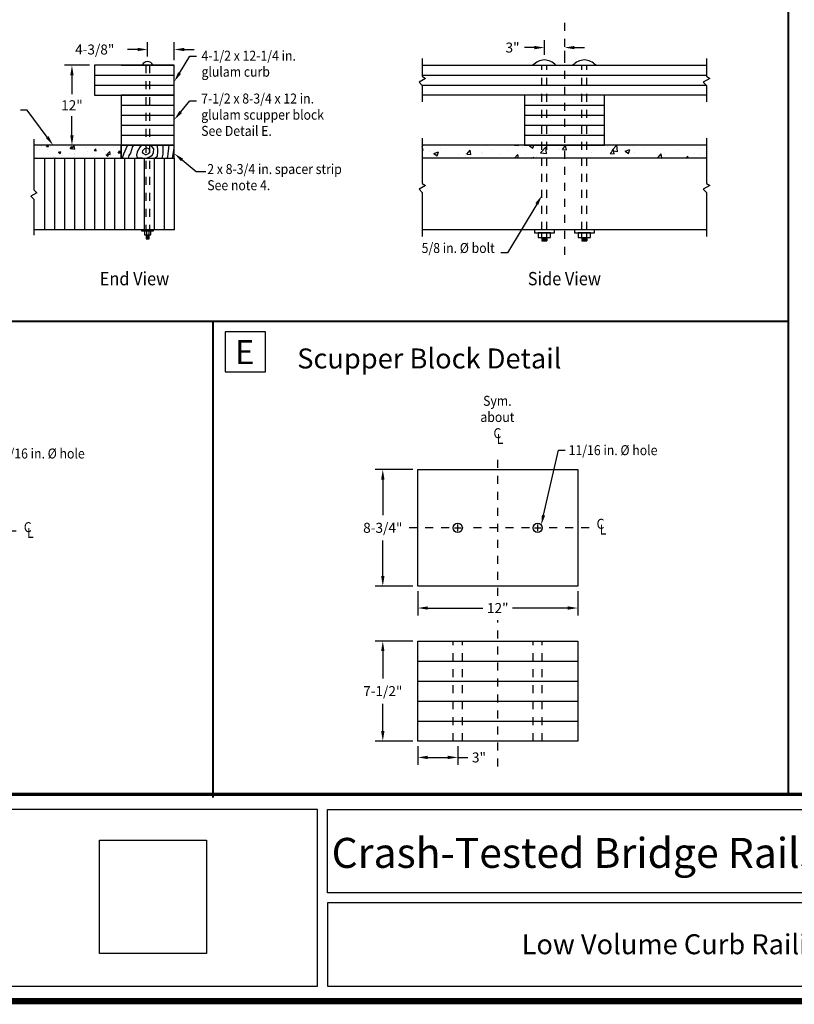
# Model space of a CAD drawing. Extents: x 0 to 34.7, y 0 to 22.7.
# Drawn here: x 12 to 21.7, y 0 to 12.3 of the extents above; entities that cross this region are included whole.
import ezdxf
from ezdxf.enums import TextEntityAlignment as Align

# ---------------------------------------------------------------- set-up
doc = ezdxf.new("R2010")
doc.units = 0
doc.header["$MEASUREMENT"] = 0
for name, pattern in [('HIDDEN', [0.375, 0.25, -0.125]), ('RAIL$0$CENTER4', [0.38, 0.2, -0.06, 0.06, -0.06]), ('RAIL$0$HIDDEN', [0.375, 0.25, -0.125]), ('RAIL$0$HIDDEN4', [0.0937, 0.0625, -0.0312]), ('SCUPPER$0$CENTER4', [0.38, 0.2, -0.06, 0.06, -0.06]), ('SCUPPER$0$HIDDEN4', [0.09375, 0.0625, -0.03125])]:
    doc.linetypes.add(name, pattern=pattern)
doc.layers.get('0').update_dxf_attribs({"linetype": 'CONTINUOUS'})
doc.layers.get('DEFPOINTS').update_dxf_attribs({"linetype": 'CONTINUOUS'})
for name, color, linetype in [('BORDER', 6, 'CONTINUOUS'), ('PAGE$0$BORDER', 6, 'CONTINUOUS'), ('PAGE$0$TEXT', 7, 'CONTINUOUS'), ('RAIL$0$BHIDDEN', 5, 'RAIL$0$HIDDEN'), ('RAIL$0$DECK', 3, 'CONTINUOUS'), ('RAIL$0$HARDWARE', 5, 'CONTINUOUS'), ('RAIL$0$RAIL', 3, 'CONTINUOUS'), ('RAIL$0$TEXT', 7, 'CONTINUOUS'), ('RAIL$0$X', 6, 'CONTINUOUS'), ('SCUPPER$0$RAIL', 3, 'CONTINUOUS'), ('SCUPPER$0$TEXT', 7, 'CONTINUOUS'), ('TEXT', 7, 'CONTINUOUS')]:
    doc.layers.add(name, color=color, linetype=linetype)
doc.layers.get('0').freeze()
doc.styles.add('H', font='VELVETLL.SHX')
doc.styles.add('PAGE$0$H', font='VELVETLL.SHX')
doc.styles.add('RAIL$0$ROMANS', font='ARIAL.TTF')
doc.styles.add('RAIL$0$STANDARD', font='ARIAL.TTF')
doc.styles.add('SCUPPER$0$ROMANS', font='ARIAL.TTF', dxfattribs={"width": 0.9})
doc.dimstyles.new('RAIL$0$STANDARD', dxfattribs={"dimscale": 1.5, "dimtxt": 1, "dimasz": 1, "dimexe": 0.75, "dimexo": 0.5, "dimgap": 0.5, "dimtad": 0, "dimtih": 1, "dimtoh": 1, "dimdec": 4, "dimrnd": 0.25, "dimzin": 0, "dimtxsty": 'RAIL$0$STANDARD', "dimcen": -0.0625, "dimazin": 3, "dimtfac": 1, "dimtdec": 4, "dimtofl": 0, "dimtmove": 0, "dimatfit": 3, "dimtolj": 1, "dimtzin": 0})
doc.dimstyles.new('SCUPPER$0$STANDARD', dxfattribs={"dimscale": 0.75, "dimtxt": 1, "dimasz": 1, "dimexe": 0.75, "dimexo": 0.5, "dimgap": 0.5, "dimtad": 0, "dimtih": 1, "dimtoh": 1, "dimdec": 4, "dimrnd": 0.25, "dimzin": 0, "dimtxsty": 'SCUPPER$0$ROMANS', "dimcen": -0.0625, "dimazin": 3, "dimtfac": 1, "dimtdec": 4, "dimtofl": 0, "dimtmove": 0, "dimatfit": 3, "dimtolj": 1, "dimtzin": 0})
picture_1 = doc.add_image_def('image1.tif', size_in_pixel=(446, 472))

# ---------------------------------------------------------------- blocks, each defined once
blk = doc.blocks.new('PAGE')
at = {"layer": 'PAGE$0$BORDER', "linetype": 'CONTINUOUS', "const_width": 0.08}
blk.add_lwpolyline([(0, 0), (34.628, 0), (34.628, 22.633), (0, 22.633)], close=True, dxfattribs=at)
at = {"layer": 'PAGE$0$BORDER', "linetype": 'CONTINUOUS', "const_width": 0.04}
blk.add_lwpolyline([(0, 2.585), (34.628, 2.585)], dxfattribs=at)
at = {"layer": 'PAGE$0$BORDER', "linetype": 'CONTINUOUS'}
for points in [[(0.188, 0.188), (15.705, 0.188), (15.705, 2.397), (0.188, 2.397)], [(34.44, 1.355), (15.83, 1.355), (15.83, 2.397), (34.44, 2.397)], [(15.83, 0.188), (24.654, 0.188), (24.654, 1.23), (15.83, 1.23)]]:
    blk.add_lwpolyline(points, close=True, dxfattribs=at)
at = {"layer": 'PAGE$0$TEXT', "linetype": 'CONTINUOUS', "style": 'PAGE$0$H'}
blk.add_text('Crash-Tested Bridge Rails for Longitudinal Wood Decks on Low-Volume Roads', height=0.375, dxfattribs=at).set_placement((25.135, 1.666), align=Align.CENTER)
at = {"layer": 'PAGE$0$TEXT'}
image = blk.add_image(picture_1, insert=(12.977, 0.597), size_in_units=(1.338, 1.416), dxfattribs=at)
image.dxf.flags = 7
blk = doc.blocks.new('*X16')
at = {"color": 0, "linetype": 'CONTINUOUS'}
for p, q in [((66.76, 12.4), (66.76, 12.4)), ((67.23, 12.02), (67.23, 12.02)), ((67.56, 12.49), (67.56, 12.49)), ((68.26, 12.53), (68.41, 12.71)), ((68.26, 12.53), (68.56, 12.5)), ((68.37, 12.01), (68.37, 12.01)), ((68.56, 12.5), (68.52, 12.71)), ((68.85, 12.58), (68.85, 12.58)), ((69.9, 11.91), (69.9, 11.91)), ((71.28, 12.51), (71.28, 12.51)), ((71.52, 12.47), (71.52, 12.47)), ((71.84, 12.22), (72.08, 12.5)), ((71.84, 12.22), (72.14, 12.19)), ((72.06, 12.21), (72.44, 12.61)), ((72.06, 12.21), (72.5, 12.14)), ((72.14, 12.19), (72.08, 12.5)), ((72.5, 12.14), (72.44, 12.61)), ((74.19, 12.36), (74.19, 12.36)), ((75.4, 11.92), (75.4, 11.92)), ((75.43, 11.9), (75.67, 12.19)), ((75.43, 11.9), (75.73, 11.88)), ((75.73, 11.88), (75.67, 12.19)), ((76.86, 12.24), (76.86, 12.24)), ((76.95, 11.93), (76.95, 11.93)), ((76.96, 12.13), (76.96, 12.13)), ((78.31, 12.42), (78.31, 12.42)), ((78.85, 12.18), (78.85, 12.18)), ((79.02, 11.59), (79.26, 11.88)), ((79.31, 11.56), (79.26, 11.88)), ((69.27, 11.09), (69.27, 11.09)), ((69.4, 10.94), (69.4, 10.94)), ((69.57, 10.91), (69.57, 10.91)), ((70.04, 11.65), (70.39, 11.78)), ((70.04, 11.65), (70.29, 11.48)), ((70.29, 11.48), (70.39, 11.78)), ((70.65, 11.1), (70.65, 11.1)), ((71.79, 11.41), (71.79, 11.41)), ((72.48, 11.42), (72.48, 11.42)), ((72.54, 11.35), (72.54, 11.35)), ((72.57, 11.8), (72.57, 11.8)), ((74.39, 11.78), (74.39, 11.78)), ((75.24, 11.69), (75.24, 11.69)), ((75.7, 11.77), (75.7, 11.77)), ((77.22, 11.25), (77.57, 11.38)), ((77.22, 11.25), (77.47, 11.08)), ((77.39, 11.38), (77.78, 11.78)), ((77.39, 11.38), (77.84, 11.31)), ((77.47, 11.08), (77.57, 11.38)), ((77.84, 11.31), (77.78, 11.78)), ((77.91, 11.57), (77.91, 11.57)), ((79.02, 11.59), (79.31, 11.56)), ((79.42, 10.79), (79.42, 10.79))]:
    blk.add_line(p, q, dxfattribs=at)
blk = doc.blocks.new('*D25')
at = {"color": 0, "linetype": 'BYBLOCK'}
for p, q in [((144.22, 26.02), (144.22, 28.2)), ((148.24, 25.46), (148.24, 28.2)), ((142.72, 27.08), (141.22, 27.08)), ((149.74, 27.08), (151.24, 27.08))]:
    blk.add_line(p, q, dxfattribs=at)
for points in [[(142.72, 27.33), (142.72, 26.83), (144.22, 27.08)], [(149.74, 27.33), (149.74, 26.83), (148.24, 27.08)]]:
    blk.add_solid(points, dxfattribs=at)
at = {"layer": 'DEFPOINTS', "color": 0, "linetype": 'BYBLOCK'}
for p in [(144.22, 27.08), (144.22, 25.27), (148.24, 24.71)]:
    blk.add_point(p, dxfattribs=at)
at = {"color": 0, "linetype": 'BYBLOCK', "insert": (136.29, 27.08), "char_height": 1.5, "attachment_point": 5, "style": 'RAIL$0$STANDARD'}
blk.add_mtext('\\A1;4-3/8"', dxfattribs=at)
blk = doc.blocks.new('*D24')
at = {"color": 0, "linetype": 'BYBLOCK'}
for p, q in [((135.49, 24.71), (131.74, 24.71)), ((132.87, 23.21), (132.87, 20.35)), ((132.87, 14.21), (132.87, 17.07)), ((139.57, 12.71), (131.74, 12.71))]:
    blk.add_line(p, q, dxfattribs=at)
for points in [[(132.62, 23.21), (133.12, 23.21), (132.87, 24.71)], [(132.62, 14.21), (133.12, 14.21), (132.87, 12.71)]]:
    blk.add_solid(points, dxfattribs=at)
at = {"layer": 'DEFPOINTS', "color": 0, "linetype": 'BYBLOCK'}
for p in [(132.87, 24.71), (136.24, 24.71), (140.32, 12.71)]:
    blk.add_point(p, dxfattribs=at)
at = {"color": 0, "linetype": 'BYBLOCK', "insert": (132.87, 18.71), "char_height": 1.5, "attachment_point": 5, "style": 'RAIL$0$STANDARD'}
blk.add_mtext('\\A1;12"', dxfattribs=at)
blk = doc.blocks.new('*X18')
at = {"color": 0, "linetype": 'CONTINUOUS'}
for p, q in [((58.32, 69.5), (58.33, 69.52)), ((58.45, 68.89), (58.33, 69.52)), ((68.03, 69.55), (68.03, 69.55)), ((73.12, 69.63), (73.12, 69.63)), ((58.32, 68.9), (58.45, 68.89)), ((59.47, 68.65), (59.47, 68.65)), ((60.04, 68.39), (60.74, 68.66)), ((60.04, 68.39), (60.54, 68.05)), ((60.54, 68.05), (60.74, 68.66)), ((61.12, 69.21), (61.12, 69.21)), ((63.71, 68.3), (63.71, 68.3)), ((64.8, 68.43), (64.8, 68.43)), ((65.02, 68.32), (65.51, 68.89)), ((65.02, 68.32), (65.62, 68.26)), ((65.62, 68.26), (65.51, 68.89)), ((67.28, 68.63), (67.28, 68.63)), ((68.76, 68.94), (68.76, 68.94)), ((70.14, 68.2), (70.14, 68.2)), ((72.2, 67.69), (72.68, 68.26)), ((72.78, 67.69), (72.68, 68.26)), ((73.37, 69.32), (73.37, 69.32)), ((76.1, 68.53), (76.88, 69.34)), ((76.1, 68.53), (76.99, 68.4)), ((76.99, 68.4), (76.88, 69.34)), ((78.71, 69.1), (78.71, 69.1)), ((79.91, 68.08), (79.91, 68.08)), ((83.7, 68.58), (83.7, 68.58)), ((84.05, 68.87), (84.05, 68.87)), ((89.21, 68.45), (89.21, 68.45)), ((89.39, 68.64), (89.39, 68.64)), ((90.01, 69.41), (90.01, 69.41)), ((94.34, 69.16), (94.34, 69.16)), ((94.72, 68.42), (94.72, 68.42)), ((100.06, 68.19), (100.06, 68.19)), ((74.68, 67.69), (75.11, 67.85)), ((75.06, 67.69), (75.11, 67.85)), ((75.48, 67.98), (75.48, 67.98)), ((77.41, 67.76), (77.41, 67.76)), ((80.82, 67.75), (80.82, 67.75)), ((84.01, 67.7), (84.01, 67.7))]:
    blk.add_line(p, q, dxfattribs=at)
blk = doc.blocks.new('*X17')
at = {"color": 0, "linetype": 'CONTINUOUS'}
for p, q in [((58.57, 67.59), (58.57, 67.59)), ((61.45, 67.63), (61.45, 67.63)), ((71.09, 66.92), (71.09, 66.92)), ((72.2, 67.69), (72.2, 67.69)), ((72.2, 67.69), (72.79, 67.64)), ((72.79, 67.64), (72.78, 67.69)), ((74.41, 67.59), (74.68, 67.69)), ((74.41, 67.59), (74.91, 67.25)), ((74.91, 67.25), (75.06, 67.69)), ((78.96, 67.06), (78.96, 67.06)), ((79.37, 67.06), (79.85, 67.64)), ((79.37, 67.06), (79.97, 67.01)), ((79.97, 67.01), (79.85, 67.64)), ((86.16, 67.53), (86.16, 67.53)), ((86.54, 66.43), (87.02, 67.01)), ((86.77, 66.88), (87.55, 67.69)), ((86.77, 66.88), (87.66, 66.74)), ((87.14, 66.38), (87.02, 67.01)), ((87.66, 66.74), (87.55, 67.69)), ((88.79, 66.79), (89.49, 67.05)), ((88.79, 66.79), (89.28, 66.45)), ((89.28, 66.45), (89.49, 67.05)), ((90.2, 66.67), (90.2, 66.67)), ((91.5, 67.3), (91.5, 67.3)), ((96.03, 67.67), (96.03, 67.67)), ((96.83, 67.08), (96.83, 67.08)), ((99.99, 67.13), (99.99, 67.13)), ((64.8, 66.1), (64.8, 66.1)), ((67.3, 66.43), (67.3, 66.43)), ((73.83, 66.36), (73.83, 66.36)), ((86.54, 66.43), (87.14, 66.38)), ((89.89, 65.8), (89.89, 65.8)), ((93.67, 66.3), (93.67, 66.3)), ((93.71, 65.81), (94.2, 66.38)), ((93.71, 65.81), (94.31, 65.75)), ((94.31, 65.75), (94.2, 66.38)), ((94.22, 65.83), (94.22, 65.83)), ((97.93, 65.73), (98.22, 66.03)), ((98.26, 65.73), (98.22, 66.03)), ((99.27, 66.47), (99.27, 66.47))]:
    blk.add_line(p, q, dxfattribs=at)
blk = doc.blocks.new('*D30')
at = {"color": 0, "linetype": 'BYBLOCK'}
for p, q in [((203.83, 81.24), (203.83, 83.48)), ((202.33, 82.35), (200.83, 82.35)), ((206.83, 81.88), (206.83, 81.23)), ((208.33, 82.35), (209.83, 82.35))]:
    blk.add_line(p, q, dxfattribs=at)
for points in [[(202.33, 82.6), (202.33, 82.1), (203.83, 82.35)], [(208.33, 82.6), (208.33, 82.1), (206.83, 82.35)]]:
    blk.add_solid(points, dxfattribs=at)
at = {"layer": 'DEFPOINTS', "color": 0, "linetype": 'BYBLOCK'}
for p in [(203.83, 82.35), (206.83, 82.63), (203.83, 80.49)]:
    blk.add_point(p, dxfattribs=at)
at = {"color": 0, "linetype": 'BYBLOCK', "insert": (199.04, 82.35), "char_height": 1.5, "attachment_point": 5, "style": 'RAIL$0$STANDARD'}
blk.add_mtext('\\A1;3"', dxfattribs=at)
blk = doc.blocks.new('*D50')
at = {"color": 0, "linetype": 'BYBLOCK'}
for p, q in [((0, 5.194), (0, 3.365)), ((12, 5.194), (12, 3.365)), ((0.75, 3.928), (4.886, 3.928)), ((11.25, 3.928), (7.114, 3.928))]:
    blk.add_line(p, q, dxfattribs=at)
for points in [[(0.75, 4.053), (0.75, 3.803), (0, 3.928)], [(11.25, 4.053), (11.25, 3.803), (12, 3.928)]]:
    blk.add_solid(points, dxfattribs=at)
at = {"layer": 'DEFPOINTS', "color": 0, "linetype": 'BYBLOCK'}
for p in [(0, 5.569), (12, 5.569), (12, 3.928)]:
    blk.add_point(p, dxfattribs=at)
at = {"color": 0, "linetype": 'BYBLOCK', "insert": (6, 3.928), "char_height": 0.75, "attachment_point": 5, "style": 'SCUPPER$0$ROMANS'}
blk.add_mtext('\\A1;12"', dxfattribs=at)
blk = doc.blocks.new('*D49')
at = {"color": 0, "linetype": 'BYBLOCK'}
for p, q in [((-0.375, 13.569), (-2.525, 13.569)), ((-1.963, 12.819), (-1.963, 10.39)), ((-1.963, 6.319), (-1.963, 8.748)), ((-0.375, 5.569), (-2.525, 5.569))]:
    blk.add_line(p, q, dxfattribs=at)
for points in [[(-2.088, 12.819), (-1.838, 12.819), (-1.963, 13.569)], [(-2.088, 6.319), (-1.838, 6.319), (-1.963, 5.569)]]:
    blk.add_solid(points, dxfattribs=at)
at = {"layer": 'DEFPOINTS', "color": 0, "linetype": 'BYBLOCK'}
for p in [(0, 13.569), (-1.963, 5.569), (0, 5.569)]:
    blk.add_point(p, dxfattribs=at)
at = {"color": 0, "linetype": 'BYBLOCK', "insert": (-1.963, 9.569), "char_height": 0.75, "attachment_point": 5, "style": 'SCUPPER$0$ROMANS'}
blk.add_mtext('\\A1;8"', dxfattribs=at)
blk = doc.blocks.new('*D48')
at = {"color": 0, "linetype": 'BYBLOCK'}
for p, q in [((-0.375, 1.444), (-2.525, 1.444)), ((-1.963, 0.694), (-1.963, 0.265)), ((-1.963, -1.806), (-1.963, -1.378)), ((-0.375, -2.556), (-2.525, -2.556))]:
    blk.add_line(p, q, dxfattribs=at)
for points in [[(-2.088, 0.694), (-1.838, 0.694), (-1.963, 1.444)], [(-2.088, -1.806), (-1.838, -1.806), (-1.963, -2.556)]]:
    blk.add_solid(points, dxfattribs=at)
at = {"layer": 'DEFPOINTS', "color": 0, "linetype": 'BYBLOCK'}
for p in [(0, 1.444), (-1.963, -2.556), (0, -2.556)]:
    blk.add_point(p, dxfattribs=at)
at = {"color": 0, "linetype": 'BYBLOCK', "insert": (-1.963, -0.556), "char_height": 0.75, "attachment_point": 5, "style": 'SCUPPER$0$ROMANS'}
blk.add_mtext('\\A1;4"', dxfattribs=at)
blk = doc.blocks.new('*D47')
at = {"color": 0, "linetype": 'BYBLOCK'}
for p, q in [((42.984, 4.444), (42.984, 2.615)), ((54.984, 4.444), (54.984, 2.615)), ((43.734, 3.178), (47.869, 3.178)), ((54.234, 3.178), (50.098, 3.178))]:
    blk.add_line(p, q, dxfattribs=at)
for points in [[(43.734, 3.303), (43.734, 3.053), (42.984, 3.178)], [(54.234, 3.303), (54.234, 3.053), (54.984, 3.178)]]:
    blk.add_solid(points, dxfattribs=at)
at = {"layer": 'DEFPOINTS', "color": 0, "linetype": 'BYBLOCK'}
for p in [(42.984, 4.819), (54.984, 4.819), (54.984, 3.178)]:
    blk.add_point(p, dxfattribs=at)
at = {"color": 0, "linetype": 'BYBLOCK', "insert": (48.984, 3.178), "char_height": 0.75, "attachment_point": 5, "style": 'SCUPPER$0$ROMANS'}
blk.add_mtext('\\A1;12"', dxfattribs=at)
blk = doc.blocks.new('*D46')
at = {"color": 0, "linetype": 'BYBLOCK'}
for p, q in [((42.609, 0.694), (39.794, 0.694)), ((40.357, -0.056), (40.357, -1.556)), ((42.609, -2.306), (39.794, -2.306)), ((40.357, -2.306), (40.357, -3.056)), ((40.357, -3.056), (39.607, -3.056))]:
    blk.add_line(p, q, dxfattribs=at)
for points in [[(40.232, -0.056), (40.482, -0.056), (40.357, 0.694)], [(40.232, -1.556), (40.482, -1.556), (40.357, -2.306)]]:
    blk.add_solid(points, dxfattribs=at)
at = {"layer": 'DEFPOINTS', "color": 0, "linetype": 'BYBLOCK'}
for p in [(42.984, 0.694), (40.357, -2.306), (42.984, -2.306)]:
    blk.add_point(p, dxfattribs=at)
at = {"color": 0, "linetype": 'BYBLOCK', "insert": (38.766, -3.056), "char_height": 0.75, "attachment_point": 5, "style": 'SCUPPER$0$ROMANS'}
blk.add_mtext('\\A1;3"', dxfattribs=at)
blk = doc.blocks.new('*D45')
at = {"color": 0, "linetype": 'BYBLOCK'}
for p, q in [((42.609, 13.569), (39.794, 13.569)), ((40.357, 12.819), (40.357, 10.14)), ((40.357, 5.569), (40.357, 8.248)), ((42.609, 4.819), (39.794, 4.819))]:
    blk.add_line(p, q, dxfattribs=at)
for points in [[(40.232, 12.819), (40.482, 12.819), (40.357, 13.569)], [(40.232, 5.569), (40.482, 5.569), (40.357, 4.819)]]:
    blk.add_solid(points, dxfattribs=at)
at = {"layer": 'DEFPOINTS', "color": 0, "linetype": 'BYBLOCK'}
for p in [(42.984, 13.569), (40.357, 4.819), (42.984, 4.819)]:
    blk.add_point(p, dxfattribs=at)
at = {"color": 0, "linetype": 'BYBLOCK', "insert": (40.357, 9.194), "char_height": 0.75, "attachment_point": 5, "style": 'SCUPPER$0$ROMANS'}
blk.add_mtext('\\A1;8-3/4"', dxfattribs=at)
blk = doc.blocks.new('*D44')
at = {"color": 0, "linetype": 'BYBLOCK'}
for p, q in [((85.967, 4.694), (85.967, 2.865)), ((97.967, 4.694), (97.967, 2.865)), ((86.717, 3.428), (90.853, 3.428)), ((97.217, 3.428), (93.081, 3.428))]:
    blk.add_line(p, q, dxfattribs=at)
for points in [[(86.717, 3.553), (86.717, 3.303), (85.967, 3.428)], [(97.217, 3.553), (97.217, 3.303), (97.967, 3.428)]]:
    blk.add_solid(points, dxfattribs=at)
at = {"layer": 'DEFPOINTS', "color": 0, "linetype": 'BYBLOCK'}
for p in [(85.967, 5.069), (97.967, 5.069), (97.967, 3.428)]:
    blk.add_point(p, dxfattribs=at)
at = {"color": 0, "linetype": 'BYBLOCK', "insert": (91.967, 3.428), "char_height": 0.75, "attachment_point": 5, "style": 'SCUPPER$0$ROMANS'}
blk.add_mtext('\\A1;12"', dxfattribs=at)
blk = doc.blocks.new('*D43')
at = {"color": 0, "linetype": 'BYBLOCK'}
for p, q in [((85.592, 0.944), (82.778, 0.944)), ((83.34, 0.194), (83.34, -1.86)), ((83.34, -5.806), (83.34, -3.753)), ((85.592, -6.556), (82.778, -6.556))]:
    blk.add_line(p, q, dxfattribs=at)
for points in [[(83.215, 0.194), (83.465, 0.194), (83.34, 0.944)], [(83.215, -5.806), (83.465, -5.806), (83.34, -6.556)]]:
    blk.add_solid(points, dxfattribs=at)
at = {"layer": 'DEFPOINTS', "color": 0, "linetype": 'BYBLOCK'}
for p in [(85.967, 0.944), (83.34, -6.556), (85.967, -6.556)]:
    blk.add_point(p, dxfattribs=at)
at = {"color": 0, "linetype": 'BYBLOCK', "insert": (83.34, -2.806), "char_height": 0.75, "attachment_point": 5, "style": 'SCUPPER$0$ROMANS'}
blk.add_mtext('\\A1;7-1/2"', dxfattribs=at)
blk = doc.blocks.new('*D42')
at = {"color": 0, "linetype": 'BYBLOCK'}
for p, q in [((85.592, 13.819), (82.778, 13.819)), ((83.34, 13.069), (83.34, 10.39)), ((83.34, 5.819), (83.34, 8.498)), ((85.592, 5.069), (82.778, 5.069))]:
    blk.add_line(p, q, dxfattribs=at)
for points in [[(83.215, 13.069), (83.465, 13.069), (83.34, 13.819)], [(83.215, 5.819), (83.465, 5.819), (83.34, 5.069)]]:
    blk.add_solid(points, dxfattribs=at)
at = {"layer": 'DEFPOINTS', "color": 0, "linetype": 'BYBLOCK'}
for p in [(85.967, 13.819), (83.34, 5.069), (85.967, 5.069)]:
    blk.add_point(p, dxfattribs=at)
at = {"color": 0, "linetype": 'BYBLOCK', "insert": (83.34, 9.444), "char_height": 0.75, "attachment_point": 5, "style": 'SCUPPER$0$ROMANS'}
blk.add_mtext('\\A1;8-3/4"', dxfattribs=at)
blk = doc.blocks.new('*D51')
at = {"color": 0, "linetype": 'BYBLOCK'}
for p, q in [((0, -2.931), (0, -4.342)), ((3, -2.931), (3, -4.342)), ((0.75, -3.779), (2.25, -3.779)), ((3, -3.779), (3.75, -3.779))]:
    blk.add_line(p, q, dxfattribs=at)
for points in [[(0.75, -3.654), (0.75, -3.904), (0, -3.779)], [(2.25, -3.654), (2.25, -3.904), (3, -3.779)]]:
    blk.add_solid(points, dxfattribs=at)
at = {"layer": 'DEFPOINTS', "color": 0, "linetype": 'BYBLOCK'}
for p in [(0, -2.556), (3, -2.556), (3, -3.779)]:
    blk.add_point(p, dxfattribs=at)
at = {"color": 0, "linetype": 'BYBLOCK', "insert": (4.591, -3.779), "char_height": 0.75, "attachment_point": 5, "style": 'SCUPPER$0$ROMANS'}
blk.add_mtext('\\A1;3"', dxfattribs=at)
blk = doc.blocks.new('*D54')
at = {"color": 0, "linetype": 'BYBLOCK'}
for p, q in [((0, -2.931), (0, -4.342)), ((3, -2.931), (3, -4.342)), ((0.75, -3.779), (2.25, -3.779)), ((3, -3.779), (3.75, -3.779))]:
    blk.add_line(p, q, dxfattribs=at)
for points in [[(0.75, -3.654), (0.75, -3.904), (0, -3.779)], [(2.25, -3.654), (2.25, -3.904), (3, -3.779)]]:
    blk.add_solid(points, dxfattribs=at)
at = {"layer": 'DEFPOINTS', "color": 0, "linetype": 'BYBLOCK'}
for p in [(0, -2.556), (3, -2.556), (3, -3.779)]:
    blk.add_point(p, dxfattribs=at)
at = {"color": 0, "linetype": 'BYBLOCK', "insert": (4.591, -3.779), "char_height": 0.75, "attachment_point": 5, "style": 'SCUPPER$0$ROMANS'}
blk.add_mtext('\\A1;3"', dxfattribs=at)
blk = doc.blocks.new('*D55')
at = {"color": 0, "linetype": 'BYBLOCK'}
for p, q in [((0, -2.931), (0, -4.342)), ((3, -2.931), (3, -4.342)), ((0.75, -3.779), (2.25, -3.779)), ((3, -3.779), (3.75, -3.779))]:
    blk.add_line(p, q, dxfattribs=at)
for points in [[(0.75, -3.654), (0.75, -3.904), (0, -3.779)], [(2.25, -3.654), (2.25, -3.904), (3, -3.779)]]:
    blk.add_solid(points, dxfattribs=at)
at = {"layer": 'DEFPOINTS', "color": 0, "linetype": 'BYBLOCK'}
for p in [(0, -2.556), (3, -2.556), (3, -3.779)]:
    blk.add_point(p, dxfattribs=at)
at = {"color": 0, "linetype": 'BYBLOCK', "insert": (4.591, -3.779), "char_height": 0.75, "attachment_point": 5, "style": 'SCUPPER$0$ROMANS'}
blk.add_mtext('\\A1;3"', dxfattribs=at)
blk = doc.blocks.new('RAIL')
for points in [[(185.47927, 25.70817), (185.47927, 23.06591), (185.96535, 22.74167), (184.99318, 22.17425), (185.47927, 21.68789), (185.47927, 19.20861)], [(228.17362, 25.70817), (228.17362, 23.06591), (228.65971, 22.74167), (227.68754, 22.17425), (228.17362, 21.68789), (228.17362, 19.20861)], [(185.47927, 13.75), (185.47927, 6.98295), (185.96535, 6.65871), (184.99318, 6.09129), (185.47927, 5.60493), (185.47927, -1)], [(228.17362, 13.75), (228.17362, 6.98295), (228.65971, 6.65871), (227.68754, 6.09129), (228.17362, 5.60493), (228.17362, -1)]]:
    blk.add_lwpolyline(points)
at = {"layer": 'RAIL$0$BHIDDEN', "linetype": 'RAIL$0$HIDDEN4'}
for p, q in [((143.95341, 24.75), (143.95341, 0)), ((144.5083, 24.75), (144.5083, 0)), ((203.45145, 0.00567), (203.45145, 24.70817)), ((204.20145, 0.00567), (204.20145, 24.70817)), ((209.45145, 0.00567), (209.45145, 24.70817)), ((210.20145, 0.00567), (210.20145, 24.70817))]:
    blk.add_line(p, q, dxfattribs=at)
at = {"layer": 'RAIL$0$DECK'}
for p, q in [((128.73965, 10.75), (128.73965, 0)), ((130.23965, 10.75), (130.23965, 0)), ((131.73965, 10.75), (131.73965, 0)), ((133.23965, 10.75), (133.23965, 0)), ((134.73965, 10.75), (134.73965, 0)), ((136.23965, 10.75), (136.23965, 0)), ((137.73965, 10.75), (137.73965, 0)), ((139.23965, 10.75), (139.23965, 0)), ((140.73965, 10.75), (140.73965, 0)), ((142.23965, 10.75), (142.23965, 0)), ((143.73965, 10.75), (143.73965, 0)), ((145.23965, 10.75), (145.23965, 0)), ((146.73965, 10.75), (146.73965, 0))]:
    blk.add_line(p, q, dxfattribs=at)
at = {"layer": 'RAIL$0$DECK', "linetype": 'CONTINUOUS'}
for points in [[(140.23965, 24.70861), (148.23965, 24.70861)], [(185.47927, 24.70817), (228.17362, 24.70817)], [(136.23965, 23.20861), (148.23965, 23.20861)], [(185.47927, 23.20861), (228.17362, 23.20861)], [(136.23965, 21.70861), (148.23965, 21.70861)], [(185.45855, 21.70861), (228.15291, 21.70861)], [(140.23965, 20.20861), (148.23965, 20.20861)], [(228.17362, 20.20861), (185.47927, 20.20861)], [(140.23965, 18.70861), (148.23965, 18.70861)], [(200.82645, 18.70861), (212.82645, 18.70861)], [(140.23965, 17.20861), (148.23965, 17.20861)], [(200.82645, 17.20861), (212.82645, 17.20861)], [(140.23965, 15.70861), (148.23965, 15.70861)], [(200.82645, 15.70861), (212.82645, 15.70861)], [(140.23965, 14.20861), (148.23965, 14.20861)], [(200.82645, 14.20861), (212.82645, 14.20861)], [(228.17362, 12.70861), (185.47927, 12.70861)], [(127.15797, 10.75), (148.23965, 10.75), (148.23965, 0), (127.15797, 0)], [(228.17362, 10.75), (185.47927, 10.75)]]:
    blk.add_lwpolyline(points, dxfattribs=at)
for points in [[(140.23965, 12.70861), (148.23965, 12.70861), (148.23965, 20.20861), (140.23965, 20.20861)], [(200.82645, 12.70861), (212.82645, 12.70861), (212.82645, 20.20861), (200.82645, 20.20861)]]:
    blk.add_lwpolyline(points, close=True, dxfattribs=at)
at = {"layer": 'RAIL$0$DECK'}
for points in [[(127.15797, 13.60644), (127.15797, 6.01376), (127.60128, 5.57008), (126.71466, 5.07094), (127.15797, 4.62725), (127.15797, -0.79621)], [(228.17362, 0), (185.47927, 0)]]:
    blk.add_lwpolyline(points, dxfattribs=at)
at = {"layer": 'RAIL$0$HARDWARE'}
for p, q in [((143.99356, -0.77307), (144.46749, -0.84416)), ((143.99356, -0.84416), (144.46749, -0.91525)), ((143.99356, -0.93414), (144.46749, -1.00523)), ((143.99356, -1.00523), (144.46749, -1.07632)), ((143.99356, -1.08448), (144.46749, -1.15557)), ((143.99356, -1.15557), (144.46749, -1.22666)), ((143.99356, -1.23074), (144.46749, -1.30183)), ((143.99356, -1.30591), (144.24821, -1.34411)), ((144.30952, -0.74937), (144.46749, -0.77307)), ((204.20145, -1.16602), (204.20145, -1.66602)), ((210.20145, -1.16602), (210.20145, -1.66602))]:
    blk.add_line(p, q, dxfattribs=at)
for points in [[(202.1115, 24.70817), (205.54139, 24.70817, 0.464769179)], [(208.1115, 24.70817), (211.54139, 24.70817, 0.464769179)]]:
    blk.add_lwpolyline(points, format="xyb", close=True, dxfattribs=at)
for points in [[(203.45145, 0), (202.32645, 0), (202.32645, -0.4375), (205.32645, -0.4375), (205.32645, 0)], [(209.45145, 0), (208.32645, 0), (208.32645, -0.4375), (211.32645, -0.4375), (211.32645, 0)], [(203.45145, -0.4375), (202.88895, -0.4375), (202.88895, -1.16602), (204.76395, -1.16602), (204.76395, -0.4375)], [(209.45145, -0.4375), (208.88895, -0.4375), (208.88895, -1.16602), (210.76395, -1.16602), (210.76395, -0.4375)]]:
    blk.add_lwpolyline(points, close=True, dxfattribs=at)
at = {"layer": 'RAIL$0$HARDWARE', "linetype": 'CONTINUOUS'}
for points in [[(143.32121, -0.00698), (143.32121, -0.15598), (145.13985, -0.15598), (145.13985, -0.00698)], [(143.75905, -0.17888), (143.75659, -0.74937), (144.70446, -0.74937), (144.70446, -0.13085)], [(144.04745, -0.15598), (144.04745, -0.74937)], [(144.42236, -0.15598), (144.42236, -0.74937)], [(203.45145, -1.05878), (203.45145, -0.51513)], [(204.20145, -1.05878), (204.20145, -0.51513)], [(209.45145, -1.05878), (209.45145, -0.51513)], [(210.20145, -1.05878), (210.20145, -0.51513)]]:
    blk.add_lwpolyline(points, dxfattribs=at)
blk.add_lwpolyline([(143.99356, -0.77307), (143.99356, -1.35144), (144.46749, -1.35144), (144.46749, -0.74937)], close=True, dxfattribs=at)
at = {"layer": 'RAIL$0$HARDWARE'}
for points in [[(203.45145, -1.16602), (203.45145, -1.66602), (204.20145, -1.66602)], [(203.45145, -1.29187), (204.20145, -1.29187)], [(203.45145, -1.41687), (204.20145, -1.41687)], [(209.45145, -1.16602), (209.45145, -1.66602), (210.20145, -1.66602)], [(209.45145, -1.29187), (210.20145, -1.29187)], [(209.45145, -1.41687), (210.20145, -1.41687)], [(203.45145, -1.54187), (204.20145, -1.54187)], [(209.45145, -1.54187), (210.20145, -1.54187)]]:
    blk.add_lwpolyline(points, dxfattribs=at)
at = {"layer": 'RAIL$0$HARDWARE', "linetype": 'CONTINUOUS'}
blk.add_arc((144.22193, 24.40864), 0.86542, 23.2313835, 156.7686165, dxfattribs=at)
at = {"layer": 'RAIL$0$RAIL', "linetype": 'CONTINUOUS'}
for points in [[(136.23965, 24.70817), (136.23965, 20.20905), (148.23965, 20.20861), (148.23965, 24.70817), (136.23965, 24.70817)], [(148.23965, 10.75), (148.23965, 12.70861), (140.23965, 12.70861), (140.23965, 10.75)]]:
    blk.add_lwpolyline(points, dxfattribs=at)
at = {"layer": 'RAIL$0$RAIL'}
for points in [[(141.22655, 12.70759), (141.16548, 12.62208), (140.59649, 11.38487), (140.42337, 10.75)], [(142.33052, 12.70759), (141.98187, 12.49836), (141.66027, 11.53334), (141.43761, 11.16218), (141.31742, 10.75)], [(143.47312, 12.70759), (143.41674, 12.69632), (143.04565, 12.42413), (142.79826, 12.00348), (142.64983, 11.65706), (142.57561, 11.21166), (142.60035, 10.98897), (142.72405, 10.86525), (143.04565, 10.81576), (143.392, 10.81576), (143.93626, 10.79101), (144.30735, 10.86525)], [(144.25787, 11.40962), (144.45578, 11.50859), (144.57948, 11.80553), (144.48052, 12.17669), (144.10944, 12.27566), (143.78783, 12.17669), (143.46622, 11.85501), (143.392, 11.6818), (143.49096, 11.50859), (143.86204, 11.33539), (144.05996, 11.33539), (144.45578, 11.50859)], [(144.30735, 10.86525), (144.72791, 11.0632), (144.90109, 11.23641), (145.12374, 11.58283), (145.17322, 12.17669), (144.87635, 12.52311), (144.54844, 12.70759)], [(145.26035, 10.75), (145.71748, 11.08794), (145.79169, 11.78078), (145.73378, 12.70759)], [(146.41023, 10.75), (146.55861, 11.36013), (146.55861, 12.59734), (146.52985, 12.70759)], [(147.17306, 10.75), (147.27604, 10.98897), (147.46696, 12.70759)], [(147.98144, 10.75), (148.23431, 12.19315)], [(147.98144, 10.75), (148.23431, 12.19315)]]:
    blk.add_lwpolyline(points, dxfattribs=at)
at = {"layer": 'RAIL$0$TEXT', "linetype": 'CONTINUOUS'}
for p, q in [((149.02689, 23.54141), (150.59146, 26.07897)), ((150.59146, 26.07897), (151.59146, 26.07897)), ((149.20171, 17.69917), (150.59146, 19.36165)), ((150.59146, 19.36165), (151.59146, 19.36165)), ((126.15383, 17.97172), (125.15383, 17.97172)), ((129.1519, 13.91494), (126.15383, 17.97172)), ((149.39862, 10.50501), (151.5008, 8.77777)), ((151.5008, 8.77777), (153.0008, 8.77777)), ((202.681, 3.88353), (198.28049, -3.46748)), ((198.28049, -3.46748), (197.28049, -3.46748))]:
    blk.add_line(p, q, dxfattribs=at)
for points in [[(149.23969, 23.4102), (148.81409, 23.67262), (148.23965, 22.26459)], [(149.39351, 17.53883), (149.0099, 17.85951), (148.23965, 16.54832)], [(129.35295, 14.06352), (128.95084, 13.76635), (130.0434, 12.70861)], [(149.23991, 10.31185), (149.55733, 10.69817), (148.23965, 11.45727)], [(202.4665, 4.01193), (202.8955, 3.75512), (203.45145, 5.17055)]]:
    blk.add_solid(points, dxfattribs=at)
at = {"layer": 'RAIL$0$X', "linetype": 'RAIL$0$CENTER4'}
blk.add_lwpolyline([(206.82645, 31.08709), (206.82645, -4.77352)], dxfattribs=at)
at = {"layer": 'RAIL$0$X', "linetype": 'CONTINUOUS'}
blk.add_lwpolyline([(140.23965, 10.75), (140.23965, 12.70861), (127.15797, 12.70861), (127.15797, 10.75), (140.23965, 10.75)], dxfattribs=at)
for name, p in [('*X16', (60.78689, 0)), ('*X18', (127.15797, -56.93972)), ('*X17', (127.15797, -54.98111))]:
    blk.add_blockref(name, p, dxfattribs=at)
at = {"layer": 'RAIL$0$TEXT', "linetype": 'CONTINUOUS', "style": 'RAIL$0$ROMANS', "width": 0.9}
for s, p in [('4-1/2 x 12-1/4 in.', (152.3292, 25.39848)), ('glulam curb', (152.3292, 22.99469)), ('7-1/2 x 8-3/4 x 12 in.', (152.28504, 18.96857)), ('glulam scupper block', (152.28504, 16.54)), ('See Detail E.', (152.28504, 14.11143)), ('2 x 8-3/4 in. spacer strip', (153.19438, 8.38469)), ('See note 4.', (153.19438, 5.95612))]:
    blk.add_text(s, height=1.5, dxfattribs=at).set_placement(p)
blk.add_text('5/8 in. %%c bolt', height=1.5, dxfattribs=at).set_placement((196.36797, -3.46748), align=Align.RIGHT)
for s, p in [('End View', (142.26316, -8.31916)), ('Side View', (206.82645, -8.31916))]:
    blk.add_text(s, height=2, dxfattribs=at).set_placement(p, align=Align.CENTER)
at = {"layer": 'RAIL$0$TEXT', "linetype": 'CONTINUOUS'}
dim = blk.add_linear_dim(base=(144.22193, 27.07862), p1=(148.23965, 24.70817), p2=(144.22193, 25.27406), text='4-3/8"', dimstyle='RAIL$0$STANDARD', override={"dimscale": 1.5, "dimtxt": 1, "dimasz": 1, "dimexe": 0.75, "dimexo": 0.5, "dimgap": 0.5, "dimrnd": 0.25, "dimcen": -0.0625}, dxfattribs=at)
dim.commit()
dim.dimension.update_dxf_attribs({"geometry": '*D25', "text_midpoint": (136.29336, 27.07862)})
dim = blk.add_linear_dim(base=(203.82645, 27.36931), p1=(206.82645, 27.64921), p2=(203.82645, 25.50523), dimstyle='RAIL$0$STANDARD', dxfattribs=at)
dim.commit()
dim.dimension.update_dxf_attribs({"geometry": '*D30', "text_midpoint": (199.04073, 27.36931), "insert": (0, -54.98111)})
dim = blk.add_linear_dim(base=(132.86537, 24.70817), p1=(140.31587, 12.70861), p2=(136.23965, 24.70817), angle=90, text='12"', dimstyle='RAIL$0$STANDARD', override={"dimscale": 1.5, "dimtxt": 1, "dimasz": 1, "dimexe": 0.75, "dimexo": 0.5, "dimgap": 0.5, "dimrnd": 0.25, "dimcen": -0.0625}, dxfattribs=at)
dim.commit()
dim.dimension.update_dxf_attribs({"geometry": '*D24', "text_midpoint": (132.86537, 18.70839)})
blk = doc.blocks.new('SCUPPER')
at = {"layer": 'DEFPOINTS', "color": 0, "linetype": 'BYBLOCK'}
for p in [(12, 13.56896), (54.98361, 13.56896), (97.96721, 13.81896)]:
    blk.add_point(p, dxfattribs=at)
at = {"layer": 'SCUPPER$0$RAIL', "linetype": 'CONTINUOUS'}
for points in [[(0, 13.56896), (12, 13.56896), (12, 5.56896), (0, 5.56896)], [(42.98361, 13.56896), (54.98361, 13.56896), (54.98361, 4.81896), (42.98361, 4.81896)], [(85.96721, 13.81896), (97.96721, 13.81896), (97.96721, 5.06896), (85.96721, 5.06896)]]:
    blk.add_lwpolyline(points, close=True, dxfattribs=at)
for points in [[(0, -2.55608), (0, 1.44392), (12, 1.44392), (12, -2.55608), (0, -2.55608), (0, -2.55608)], [(85.96721, -6.55608), (85.96721, 0.94392), (97.96721, 0.94392), (97.96721, -6.55608), (85.96721, -6.55608), (85.96721, -6.55608)], [(42.98361, -2.30608), (42.98361, 0.69392), (54.98361, 0.69392), (54.98361, -2.30608), (42.98361, -2.30608), (42.98361, -2.30608)], [(85.96721, -0.55608), (97.96721, -0.55608)], [(42.98361, -0.80608), (54.98361, -0.80608)], [(85.96721, -2.05608), (97.96721, -2.05608)], [(85.96721, -3.55608), (97.96721, -3.55608)], [(85.96721, -5.05608), (97.96721, -5.05608)]]:
    blk.add_lwpolyline(points, dxfattribs=at)
at = {"layer": 'SCUPPER$0$RAIL', "linetype": 'SCUPPER$0$HIDDEN4'}
for points in [[(2.65625, -2.55608), (2.65625, 1.44392)], [(3.34375, -2.55608), (3.34375, 1.44392)], [(8.65625, -2.55608), (8.65625, 1.44392)], [(9.34375, -2.55608), (9.34375, 1.44392)], [(88.62346, -6.55608), (88.62346, 0.94392)], [(89.31096, -6.55608), (89.31096, 0.94392)], [(94.62346, -6.55608), (94.62346, 0.94392)], [(95.31096, -6.55608), (95.31096, 0.94392)], [(45.63986, -2.30608), (45.63986, 0.69392)], [(46.32736, -2.30608), (46.32736, 0.69392)], [(51.63986, -2.30608), (51.63986, 0.69392)], [(52.32736, -2.30608), (52.32736, 0.69392)]]:
    blk.add_lwpolyline(points, dxfattribs=at)
at = {"layer": 'SCUPPER$0$RAIL', "linetype": 'CONTINUOUS'}
for centre in [(3, 9.56896), (9, 9.56896), (88.96721, 9.44396), (94.96721, 9.44396), (45.98361, 9.19396), (51.98361, 9.19396)]:
    blk.add_circle(centre, 0.34375, dxfattribs=at)
at = {"layer": 'SCUPPER$0$TEXT', "linetype": 'CONTINUOUS'}
for p, q in [((9.39095, 10.57437), (10.56929, 15.01953)), ((10.56929, 15.01953), (11.06929, 15.01953)), ((52.42841, 10.12878), (53.55289, 15.01953)), ((53.55289, 15.01953), (54.05289, 15.01953)), ((95.40301, 10.3922), (96.5365, 15.26953)), ((96.5365, 15.26953), (97.0365, 15.26953)), ((3, 9.31896), (3, 9.81896)), ((9, 9.31896), (9, 9.81896)), ((88.96721, 9.19396), (88.96721, 9.69396)), ((94.96721, 9.19396), (94.96721, 9.69396)), ((2.75, 9.56896), (3.25, 9.56896)), ((8.75, 9.56896), (9.25, 9.56896)), ((45.73361, 9.19396), (46.23361, 9.19396)), ((45.98361, 8.94396), (45.98361, 9.44396)), ((51.73361, 9.19396), (52.23361, 9.19396)), ((51.98361, 8.94396), (51.98361, 9.44396)), ((88.71721, 9.44396), (89.21721, 9.44396)), ((94.71721, 9.44396), (95.21721, 9.44396))]:
    blk.add_line(p, q, dxfattribs=at)
at = {"layer": 'SCUPPER$0$TEXT', "linetype": 'SCUPPER$0$CENTER4'}
for points in [[(91.96721, 4.34547), (91.96721, 14.861)], [(6, 4.84547), (6, 14.611)], [(48.98361, 4.09547), (48.98361, 14.611)], [(2.36199, 9.56896), (-0.77887, 9.56896)], [(8.3749, 9.56896), (3.61108, 9.56896)], [(13.15236, 9.56896), (9.81022, 9.56896)], [(45.3456, 9.19396), (42.20474, 9.19396)], [(51.3585, 9.19396), (46.59468, 9.19396)], [(55.83655, 9.19396), (52.79383, 9.19396)], [(88.32921, 9.44396), (85.18834, 9.44396)], [(94.34211, 9.44396), (89.57829, 9.44396)], [(98.82016, 9.44396), (95.77743, 9.44396)], [(6, -4.45675), (6, 3.01033)], [(48.98361, -4.20675), (48.98361, 2.26033)], [(91.96721, -8.45675), (91.96721, 2.51033)]]:
    blk.add_lwpolyline(points, dxfattribs=at)
at = {"layer": 'SCUPPER$0$TEXT', "linetype": 'CONTINUOUS'}
for points in [[(9.51178, 10.54234), (9.27012, 10.6064), (9.19877, 9.84941)], [(95.52477, 10.3639), (95.28126, 10.42049), (95.23324, 9.66167)], [(52.55023, 10.10078), (52.30659, 10.15679), (52.26036, 9.39786)]]:
    blk.add_solid(points, dxfattribs=at)
at = {"layer": 'SCUPPER$0$TEXT', "linetype": 'CONTINUOUS', "style": 'SCUPPER$0$ROMANS', "width": 0.9}
for s, p in [('Sym.', (91.93868, 18.59681)), ('Sym.', (5.97147, 18.34681)), ('Sym.', (48.95508, 18.34681)), ('about', (5.97147, 17.13253)), ('about', (48.95508, 17.13253)), ('about', (91.93868, 17.38253)), ('C', (5.97147, 15.91824)), ('C', (48.95508, 15.91824)), ('C', (91.93868, 16.16824)), ('L', (92.1354, 15.74044)), ('L', (6.16819, 15.49044)), ('L', (49.1518, 15.49044)), ('C', (14.00908, 9.49527)), ('L', (14.2058, 9.06747)), ('C', (56.69326, 9.12027)), ('C', (99.67687, 9.37027)), ('L', (99.87359, 8.94247)), ('L', (56.88999, 8.69247))]:
    blk.add_text(s, height=0.75, dxfattribs=at).set_placement(p, align=Align.CENTER)
for p in [(97.2865, 14.89453), (11.31929, 14.64453), (54.30289, 14.64453)]:
    blk.add_text('11/16 in. %%c hole', height=0.75, dxfattribs=at).set_placement(p)
at = {"layer": 'SCUPPER$0$TEXT', "linetype": 'CONTINUOUS'}
for base, p1, p2, text, picture, middle in [((-1.96296, 5.56896), (0, 13.56896), (0, 5.56896), '8"', '*D49', (-1.96296, 9.56896)), ((40.35671, 4.81896), (42.98361, 13.56896), (42.98361, 4.81896), '8-3/4"', '*D45', (40.35671, 9.19396)), ((83.34032, 5.06896), (85.96721, 13.81896), (85.96721, 5.06896), '8-3/4"', '*D42', (83.34032, 9.44396)), ((83.34032, -6.55608), (85.96721, 0.94392), (85.96721, -6.55608), '7-1/2"', '*D43', (83.34032, -2.80608))]:
    dim = blk.add_linear_dim(base=base, p1=p1, p2=p2, angle=90, text=text, dimstyle='SCUPPER$0$STANDARD', dxfattribs=at)
    dim.commit()
    dim.dimension.update_dxf_attribs({"geometry": picture, "text_midpoint": middle})
for base, p1, p2, picture, middle in [((12, 3.9279), (0, 5.56896), (12, 5.56896), '*D50', (6, 3.9279)), ((54.98361, 3.1779), (42.98361, 4.81896), (54.98361, 4.81896), '*D47', (48.98361, 3.1779)), ((97.96721, 3.4279), (85.96721, 5.06896), (97.96721, 5.06896), '*D44', (91.96721, 3.4279))]:
    dim = blk.add_linear_dim(base=base, p1=p1, p2=p2, text='12"', dimstyle='SCUPPER$0$STANDARD', dxfattribs=at)
    dim.commit()
    dim.dimension.update_dxf_attribs({"geometry": picture, "text_midpoint": middle})
for base, p1, p2, picture, middle in [((-1.96296, -2.55608), (0, 1.44392), (0, -2.55608), '*D48', (-1.96296, -0.55608)), ((40.35671, -2.30608), (42.98361, 0.69392), (42.98361, -2.30608), '*D46', (38.76564, -3.05608))]:
    dim = blk.add_linear_dim(base=base, p1=p1, p2=p2, angle=90, dimstyle='SCUPPER$0$STANDARD', dxfattribs=at)
    dim.commit()
    dim.dimension.update_dxf_attribs({"geometry": picture, "text_midpoint": middle})
dim = blk.add_linear_dim(base=(3, -3.77925), p1=(0, -2.55608), p2=(3, -2.55608), dimstyle='SCUPPER$0$STANDARD', dxfattribs=at)
dim.commit()
dim.dimension.update_dxf_attribs({"geometry": '*D51', "text_midpoint": (4.59107, -3.77925)})
for base, p1, p2, picture, middle, set_off in [((45.98361, -3.52925), (42.98361, -2.30608), (45.98361, -2.30608), '*D54', (47.57468, -3.52925), (42.98361, 0.25)), ((88.96721, -7.77925), (85.96721, -6.55608), (88.96721, -6.55608), '*D55', (90.55829, -7.77925), (85.96721, -4))]:
    dim = blk.add_linear_dim(base=base, p1=p1, p2=p2, dimstyle='SCUPPER$0$STANDARD', dxfattribs=at)
    dim.commit()
    dim.dimension.update_dxf_attribs({"geometry": picture, "text_midpoint": middle, "insert": set_off})

msp = doc.modelspace()

# ---------------------------------------------------------------- linework, layer by layer
at = {"layer": 'BORDER', "linetype": 'CONTINUOUS', "const_width": 0.025}
for points in [[(21.597, 18.635), (21.597, 2.585)], [(21.597, 8.501), (0, 8.501)], [(14.398, 8.501), (14.398, 2.543)]]:
    msp.add_lwpolyline(points, dxfattribs=at)
at = {"layer": 'TEXT'}
msp.add_lwpolyline([(14.549, 7.87), (15.055, 7.87), (15.055, 8.37), (14.549, 8.37)], close=True, dxfattribs=at)

# ---------------------------------------------------------------- block references
msp.add_blockref('PAGE', (0, 0), dxfattribs=at)
for name, p, xscale, yscale, zscale in [('RAIL', (1.565, 9.644), 0.0833, 0.0833, 0.0833), ('SCUPPER', (2.629, 4.344), 0.1667, 0.1667, 0.1667)]:
    msp.add_blockref(name, p, dxfattribs=dict(at, xscale=xscale, yscale=yscale, zscale=zscale))

# ---------------------------------------------------------------- texts
at = {"layer": 'TEXT', "style": 'H'}
msp.add_text('E', height=0.3, dxfattribs=at).set_placement((14.794, 7.965), align=Align.CENTER)
at = {"layer": 'TEXT', "linetype": 'HIDDEN', "style": 'H'}
msp.add_text('Scupper Block Detail', height=0.25, dxfattribs=at).set_placement((15.451, 7.911))
at = {"layer": 'TEXT', "linetype": 'CONTINUOUS', "style": 'H'}
msp.add_text('Low Volume Curb Railing', height=0.25, dxfattribs=at).set_placement((20.242, 0.586), align=Align.CENTER)

doc.saveas('drawing.dxf')
